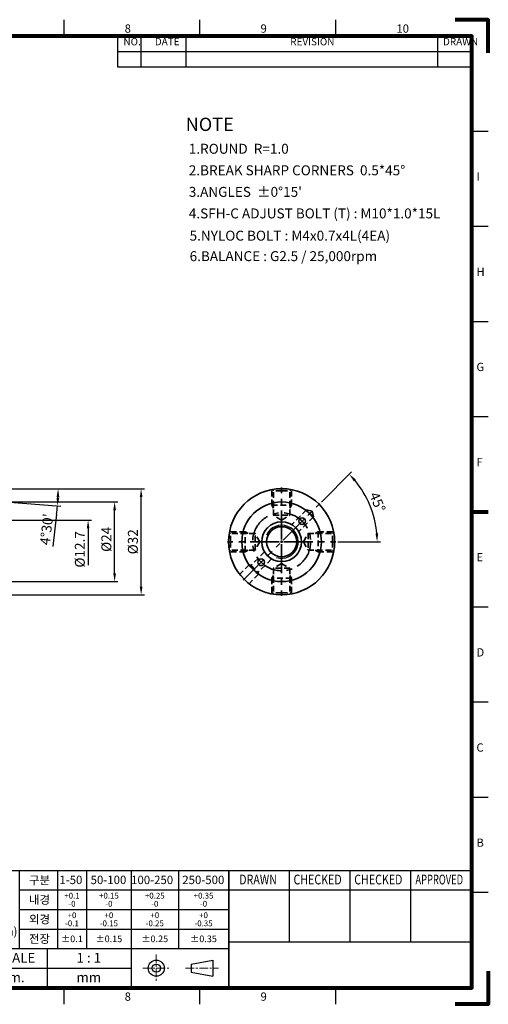
# Model space of a CAD drawing. Units: millimetres. Extents: x 62 to 482, y -2882 to -2585.
# Drawn here: x 341 to 482, y -2882 to -2585 of the extents above; entities that cross this region are included whole.
import ezdxf
from ezdxf.enums import TextEntityAlignment as Align

# ---------------------------------------------------------------- set-up
doc = ezdxf.new("R2010")
doc.units = ezdxf.units.MM
doc.header["$LTSCALE"] = 7
doc.header["$MEASUREMENT"] = 0
doc.linetypes.add('CENTER', pattern=[2, 1.25, -0.25, 0.25, -0.25])
doc.linetypes.add('HIDDEN', pattern=[0.375, 0.25, -0.125])
doc.layers.get('0').update_dxf_attribs({"linetype": 'CONTINUOUS'})
doc.layers.get('DEFPOINTS').update_dxf_attribs({"linetype": 'CONTINUOUS'})
for name, color, linetype, lineweight in [('SSK-문자', 2, 'CONTINUOUS', 15), ('SSK-외곽선', 7, 'CONTINUOUS', 80), ('SSK-외형선', 7, 'CONTINUOUS', 35), ('SSK-중심선', 1, 'CENTER', 15), ('SSK-테두리', 7, 'CONTINUOUS', 80), ('SSK_문자(TE)', 4, 'CONTINUOUS', 13)]:
    doc.layers.add(name, color=color, linetype=linetype, lineweight=lineweight)
doc.styles.get("Standard").update_dxf_attribs({"font": 'ISOCP', "height": 3, "bigfont": 'WHGTXT.SHX'})
doc.styles.add('공차 문자-2', font='malgun.ttf', dxfattribs={"height": 2.5})
doc.styles.add('공차 문자-3', font='txt', dxfattribs={"width": 0.7})
doc.styles.add('주석 문자-1', font='malgun.ttf', dxfattribs={"height": 3.5})
doc.styles.add('주석 문자-2', font='malgun.ttf', dxfattribs={"height": 3})
doc.styles.add('표면조도 문자', font='malgun.ttf', dxfattribs={"height": 2})
doc.dimstyles.new('ISO-25$0', dxfattribs={"dimtxt": 2.5, "dimasz": 2.5, "dimexe": 1.25, "dimexo": 0.625, "dimtad": 1, "dimtih": 1, "dimdec": 4, "dimdsep": 46, "dimtxsty": 'STANDARD', "dimcen": 2.5, "dimclrd": 2, "dimclre": 2, "dimadec": 0, "dimazin": 0, "dimtfac": 1, "dimtdec": 4, "dimtmove": 0, "dimatfit": 3, "dimfxl": 1, "dimtvp": 1, "dimtolj": 1, "dimtzin": 0, "dimarcsym": 0})
doc.dimstyles.new('ISO-25$2', dxfattribs={"dimtxt": 2.5, "dimasz": 2.5, "dimexe": 1.25, "dimexo": 0.625, "dimtad": 1, "dimtih": 1, "dimdec": 4, "dimdsep": 46, "dimtxsty": 'STANDARD', "dimcen": 2.5, "dimclrd": 2, "dimclre": 2, "dimadec": 0, "dimazin": 0, "dimtfac": 1, "dimtdec": 4, "dimtmove": 0, "dimatfit": 3, "dimfxl": 1, "dimtvp": 1, "dimtolj": 1, "dimtzin": 0, "dimarcsym": 0})

# ---------------------------------------------------------------- blocks, each defined once
blk = doc.blocks.new('표제란-A3')
for p, q in [((-198.14, -71.15), (155.86, -71.15)), ((-198.14, -106.55), (-198.14, -71.15)), ((-177.07, -71.15), (-177.07, -88.85)), ((-136.61, -71.15), (-136.61, -88.85)), ((-118.09, -71.15), (-118.09, -77.05)), ((-106.93, -71.15), (-106.93, -77.05)), ((-93.8, -77.05), (-93.8, -71.15)), ((-56.54, -106.55), (-56.54, -71.15)), ((-49.79, -106.55), (-49.79, -71.15)), ((-21.14, -106.55), (-21.14, -71.15)), ((-11.02, -106.55), (-11.02, -71.15)), ((-0.91, -106.55), (-0.91, -71.15)), ((-0.91, -71.15), (-0.91, -106.55)), ((9.21, -71.15), (9.21, -106.55)), ((19.32, -71.15), (19.32, -94.75)), ((30.84, -71.15), (30.84, -94.75)), ((39.64, -71.15), (39.64, -94.75)), ((53.12, -71.15), (53.12, -106.55)), ((67.34, -71.15), (67.34, -94.75)), ((82.53, -106.55), (82.53, -71.15)), ((82.53, -71.15), (82.53, -106.55)), ((100.87, -92.75), (100.87, -71.15)), ((119.2, -92.75), (119.2, -71.15)), ((137.53, -92.75), (137.53, -71.15)), ((155.86, -106.55), (155.86, -71.15)), ((-198.14, -77.05), (-56.54, -77.05)), ((-101.21, -82.95), (-101.21, -77.05)), ((-49.79, -77.05), (9.21, -77.05)), ((-37.99, -106.55), (-37.99, -77.05)), ((-29.57, -106.55), (-29.57, -77.05)), ((19.32, -77.05), (155.86, -77.05)), ((-34.16, -82.1), (-35.38, -80)), ((-34.16, -82.1), (-31.73, -77.89)), ((-25.73, -82.1), (-26.95, -80)), ((-25.73, -82.1), (-23.3, -77.89)), ((-198.14, -82.95), (-56.54, -82.95)), ((-122.37, -82.95), (-122.37, -88.85)), ((-49.79, -82.95), (9.21, -82.95)), ((19.32, -82.95), (82.53, -82.95)), ((-43.75, -87.08), (-44.97, -84.97)), ((-44.97, -84.97), (-42.53, -84.97)), ((-43.75, -87.08), (-42.53, -84.97)), ((-32.94, -85.9), (-35.38, -85.9)), ((-34.16, -88), (-35.38, -85.9)), ((-34.16, -88), (-31.73, -83.79)), ((-24.51, -85.9), (-26.95, -85.9)), ((-25.73, -88), (-26.95, -85.9)), ((-25.73, -88), (-23.3, -83.79)), ((-198.14, -88.85), (-56.54, -88.85)), ((-172.14, -100.65), (-172.14, -88.85)), ((-49.79, -88.85), (9.21, -88.85)), ((19.32, -88.85), (82.53, -88.85)), ((-45.01, -92.98), (-46.23, -90.87)), ((-46.23, -90.87), (-41.36, -90.87)), ((-45.01, -92.98), (-43.79, -90.87)), ((-42.58, -92.98), (-43.79, -90.87)), ((-42.58, -92.98), (-41.36, -90.87)), ((-34.16, -93.9), (-35.38, -91.8)), ((-32.94, -91.8), (-35.38, -91.8)), ((-34.16, -93.9), (-31.73, -89.69)), ((-24.51, -91.8), (-26.95, -91.8)), ((-25.73, -93.9), (-26.95, -91.8)), ((-25.73, -93.9), (-23.3, -89.69)), ((-198.14, -94.75), (-56.54, -94.75)), ((-117.93, -100.65), (-117.93, -94.75)), ((-96.93, -100.65), (-96.93, -94.75)), ((-49.79, -94.75), (82.53, -94.75)), ((27.73, -94.75), (27.73, -106.55)), ((82.53, -92.75), (155.86, -92.75)), ((-40.28, -96.77), (-47.58, -96.77)), ((-46.37, -98.88), (-47.58, -96.77)), ((-46.37, -98.88), (-45.15, -96.77)), ((-43.93, -98.88), (-45.15, -96.77)), ((-43.93, -98.88), (-42.72, -96.77)), ((-41.5, -98.88), (-42.72, -96.77)), ((-41.5, -98.88), (-40.28, -96.77)), ((-32.94, -97.7), (-35.38, -97.7)), ((-34.16, -99.8), (-35.38, -97.7)), ((-34.16, -99.8), (-31.73, -95.59)), ((-24.51, -97.7), (-26.95, -97.7)), ((-25.73, -99.8), (-26.95, -97.7)), ((-25.73, -99.8), (-23.3, -95.59)), ((-198.14, -100.65), (-56.54, -100.65)), ((-187.57, -106.55), (-187.57, -100.65)), ((-92.54, -106.55), (-92.54, -100.65)), ((-81.54, -106.55), (-81.54, -100.65)), ((-49.79, -100.65), (9.21, -100.65)), ((9.21, -100.65), (53.12, -100.65)), ((71.19, -99.41), (77.75, -98.23)), ((71.19, -99.41), (71.19, -101.89)), ((77.75, -98.23), (77.75, -103.07)), ((-47.44, -104.78), (-48.66, -102.67)), ((-48.66, -102.67), (-38.92, -102.67)), ((-47.44, -104.78), (-46.22, -102.67)), ((-45.01, -104.78), (-46.22, -102.67)), ((-45.01, -104.78), (-43.79, -102.67)), ((-42.57, -104.78), (-43.79, -102.67)), ((-42.57, -104.78), (-41.36, -102.67)), ((-40.14, -104.78), (-41.36, -102.67)), ((-40.14, -104.78), (-38.92, -102.67)), ((-32.94, -103.6), (-35.38, -103.6)), ((-34.16, -105.7), (-35.38, -103.6)), ((-34.16, -105.7), (-31.73, -101.49)), ((-24.51, -103.6), (-26.95, -103.6)), ((-25.73, -105.7), (-26.95, -103.6)), ((-25.73, -105.7), (-23.3, -101.49)), ((71.19, -101.89), (77.75, -103.07)), ((-198.14, -106.55), (155.86, -106.55))]:
    blk.add_line(p, q)
for centre, radius in [((-34.16, -80.42), 0.843), ((-25.73, -80.42), 0.843), ((60.68, -100.65), 2.42), ((60.68, -100.65), 1.24)]:
    blk.add_circle(centre, radius)
at = {"layer": 'SSK-중심선', "ltscale": 0.3}
for p, q in [((60.68, -96.54), (60.68, -104.75)), ((56.57, -100.65), (64.78, -100.65)), ((69.5, -100.65), (79.43, -100.65))]:
    blk.add_line(p, q, dxfattribs=at)
at = {"color": 7, "linetype": 'Continuous', "style": '주석 문자-2'}
blk.add_text('~', height=2.53, dxfattribs=at).set_placement((-43.68, -81.01), align=Align.MIDDLE)
at = {"color": 7, "style": '주석 문자-1'}
blk.add_text('H  C', height=2.95, dxfattribs=at).set_placement((-175.24, -87.18))
at = {"color": 7, "width": 0.9}
blk.add_text('R', height=1.94, dxfattribs=at).set_placement((-171.48, -87.18))
at = {"layer": 'SSK-문자', "color": 7, "style": '주석 문자-1'}
for s, width, p in [('MATERIAL', 0.8, (-196.63, -75.38)), ('DRAWN', 0.8, (85.7, -75.38)), ('CHECKED', 0.8, (102.08, -75.38)), ('CHECKED', 0.8, (120.41, -75.38)), ('APPROVED', 0.7, (138.87, -75.38)), ('MAT. SIZE', 0.8, (-196.63, -81.28)), ('SURFACE TREATMENT', 0.8, (-135.65, -81.28)), ('HARDNESS', 0.8, (-196.63, -87.18)), ('DESCRIPTION', 0.8, (-196.63, -93.08)), ('ORDER MAKER', 0.8, (-196.63, -98.98)), ('OEM CODE', 0.8, (-116, -98.98)), ('SPEC.', 0.8, (-196.63, -104.88)), ('TYPE', 0.8, (-90.6, -104.88))]:
    blk.add_text(s, height=2.95, dxfattribs=dict(at, width=width)).set_placement(p)
for s, p in [('REV No.', (-135.65, -75.38)), ('DATE', (-105.13, -75.38)), ('KIND', (-134.26, -87.18)), ('SCALE', (12.22, -98.98)), ('Dim.', (12.22, -104.88))]:
    blk.add_text(s, height=2.95, dxfattribs=at).set_placement(p)
at = {"layer": 'SSK-문자', "linetype": 'Continuous', "style": '주석 문자-2'}
for s, p in [('기  호', (-35.01, -75.36)), ('Rmax', (-16.1, -75.36)), ('Ra', (-5.99, -75.36)), ('Rz', (4.13, -75.36))]:
    blk.add_text(s, height=2.529, dxfattribs=at).set_placement(p, align=Align.CENTER)
for s, height, p in [('기', 2.53, (12.28, -75.54)), ('구분 ', 2.529, (22.26, -75.36)), ('본', 2.53, (12.28, -79.33)), ('표', 2.53, (-54.93, -80.84)), ('내경', 2.529, (22.26, -81.26)), ('공', 2.53, (12.28, -83.13)), ('면', 2.53, (-54.93, -87.16)), ('차', 2.53, (12.28, -86.92)), ('외경', 2.529, (22.26, -87.16)), ('(mm)', 2.529, (10.05, -90.81)), ('조', 2.53, (-54.93, -94.32)), ('전장', 2.529, (22.26, -93.06)), ('도', 2.53, (-54.93, -100.65))]:
    blk.add_text(s, height=height, dxfattribs=at).set_placement(p)
at = {"layer": 'SSK-문자', "color": 7, "linetype": 'Continuous', "style": '주석 문자-2'}
for s, p in [('1-50', (31.44, -75.28)), ('50-100', (40.86, -75.28)), (' 100-250', (52.31, -75.28)), ('250-500', (68.52, -75.28))]:
    blk.add_text(s, height=2.529, dxfattribs=at).set_placement(p)
for s, height, p in [('-', 2.53, (-16.21, -81.01)), ('-', 2.53, (-6.09, -81.01)), ('-', 2.53, (4.02, -81.01)), ('100S', 2.529, (-16.21, -86.11)), ('25a', 2.529, (-6.09, -86.11)), ('100Z', 2.529, (4.02, -86.11)), ('25S', 2.529, (-16.21, -92.01)), ('63a', 2.529, (-6.09, -92.01)), ('25Z', 2.529, (4.02, -92.01)), ('6.3S', 2.529, (-16.21, -97.91)), ('1.6a', 2.529, (-6.09, -97.91)), ('6.3Z', 2.529, (4.02, -97.91)), ('0.8S', 2.529, (-16.21, -103.81)), ('0.2a', 2.529, (-6.09, -103.81)), ('0.8Z', 2.529, (4.02, -103.81))]:
    blk.add_text(s, height=height, dxfattribs=at).set_placement(p, align=Align.MIDDLE)
at = {"layer": 'SSK-문자', "style": '표면조도 문자'}
for s, height, p in [('w', 1.69, (-34.89, -85.42)), ('25', 1.686, (-27, -85.42)), ('x', 1.69, (-34.68, -91.32)), ('6.3', 1.686, (-27.4, -91.32)), ('y', 1.69, (-34.33, -96.96)), ('1.9', 1.686, (-27.4, -97.22)), ('z', 1.69, (-34.57, -103.12)), ('0.2', 1.686, (-27.55, -103.12))]:
    blk.add_text(s, height=height, dxfattribs=at).set_placement(p)
at = {"layer": 'SSK-문자', "color": 7, "style": '주석 문자-1'}
blk.add_text('mm', height=2.95, dxfattribs=at).set_placement((40.32, -104.88), align=Align.CENTER)
at = {"layer": 'SSK-문자', "color": 3, "attachment_point": 5, "style": '표면조도 문자'}
for s, width, insert, char_height in [('\\A1;{\\H0.7x;\\S+0.1^ -0;}', 8.7924, (35.24, -80), 2.5), ('\\A1;{\\H0.7x;\\S+0.15^ -0;}', 13.4823, (46.38, -80), 2.5), ('\\A1;{\\H0.7x;\\S+0.25^ -0;}', 14.2241, (60.23, -80), 2.5), ('\\A1;{\\H0.7x;\\S+0.35^ -0;}', 15.1925, (74.94, -80), 2.5), ('\\A1;{\\H0.7x;\\S+0^ -0.1;}', 8.7924, (35.24, -85.9), 2.5), ('\\A1;{\\H0.7x;\\S+0^ -0.15;}', 13.4823, (46.38, -85.9), 2.5), ('\\A1;{\\H0.7x;\\S+0^ -0.25;}', 14.2241, (60.23, -85.9), 2.5), ('\\A1;{\\H0.7x;\\S+0^ -0.35;}', 15.1925, (74.94, -85.9), 2.5), ('\\A1;%%P0.1', 8.7924, (35.24, -91.8), 2), ('±0.15', 13.4823, (46.38, -91.8), 2), ('±0.25', 14.2241, (60.23, -91.8), 2), ('±0.35', 15.1925, (74.94, -91.8), 2)]:
    blk.add_mtext_dynamic_manual_height_columns(s, width=width, gutter_width=10, heights=[0], dxfattribs=dict(at, insert=insert, char_height=char_height))
blk = doc.blocks.new('도면틀-A3')
for p, q in [((860.49, -23.81), (860.49, -18.81)), ((901.49, -23.81), (901.49, -18.81)), ((942.49, -23.81), (942.49, -18.81)), ((988.49, -52.51), (983.49, -52.51)), ((988.49, -81.21), (983.49, -81.21)), ((988.49, -109.91), (983.49, -109.91)), ((988.49, -138.61), (983.49, -138.61)), ((988.49, -196.01), (983.49, -196.01)), ((988.49, -224.71), (983.49, -224.71)), ((988.49, -253.41), (983.49, -253.41)), ((988.49, -282.11), (983.49, -282.11)), ((860.49, -315.81), (860.49, -310.81)), ((901.49, -315.81), (901.49, -310.81)), ((942.49, -315.81), (942.49, -310.81))]:
    blk.add_line(p, q)
at = {"layer": 'SSK-외곽선'}
for points in [[(988.49, -28.81), (988.49, -18.81), (978.49, -18.81)], [(988.49, -305.81), (988.49, -315.81), (978.49, -315.81)]]:
    blk.add_lwpolyline(points, dxfattribs=at)
at = {"layer": 'SSK-테두리'}
blk.add_line((983.49, -167.31), (988.49, -167.31), dxfattribs=at)
blk.add_lwpolyline([(573.49, -310.81), (983.49, -310.81), (983.49, -23.81), (573.49, -23.81)], close=True, dxfattribs=at)
at = {"style": '공차 문자-2'}
for s, p in [('8', (878.76, -22.74)), ('9', (919.76, -22.74)), ('10', (960.76, -22.74)), ('8', (878.76, -314.74)), ('9', (919.76, -314.74))]:
    blk.add_text(s, height=2.5, dxfattribs=at).set_placement(p)
for s, p in [('I', (984.9, -67.4)), ('H', (984.9, -96.1)), ('G', (984.9, -124.8)), ('F', (984.9, -153.5)), ('E', (984.9, -182.2)), ('D', (984.9, -210.9)), ('C', (984.9, -239.6)), ('B', (984.9, -268.3))]:
    blk.add_text(s, height=2.5, rotation=360, dxfattribs=at).set_placement(p)
blk = doc.blocks.new('리비전내용-A3')
for p, q in [((433.83, 268.94), (433.83, 264.34)), ((440.83, 268.94), (440.83, 264.34)), ((454.4, 268.94), (454.4, 264.34)), ((530.32, 268.94), (530.32, 264.34)), ((433.83, 264.34), (540.67, 264.34))]:
    blk.add_line(p, q)
at = {"layer": 'SSK_문자(TE)', "char_height": 2.2, "attachment_point": 7, "style": '공차 문자-3'}
for s, insert in [('NO.', (435.58, 265.52)), ('DATE', (445.06, 265.53)), ('REVISION', (485.9, 265.52)), ('DRAWN', (532, 265.52))]:
    blk.add_mtext(s, dxfattribs=dict(at, insert=insert))
blk = doc.blocks.new('*D100')
at = {"color": 2, "linetype": 'Continuous', "lineweight": -2, "transparency": 16777216}
for p, q in [((286.47, -2726.35), (378.31, -2726.35)), ((377.31, -2755.85), (377.31, -2728.85)), ((286.47, -2758.35), (378.31, -2758.35))]:
    blk.add_line(p, q, dxfattribs=at)
at = {"color": 2, "linetype": 'Continuous', "transparency": 16777216}
for points in [[(376.9, -2728.85), (377.73, -2728.85), (377.31, -2726.35)], [(376.9, -2755.85), (377.73, -2755.85), (377.31, -2758.35)]]:
    blk.add_solid(points, dxfattribs=at)
at = {"layer": 'DEFPOINTS', "color": 0, "linetype": 'Continuous', "transparency": 16777216}
for p in [(285.87, -2726.35), (377.31, -2726.35), (285.87, -2758.35)]:
    blk.add_point(p, dxfattribs=at)
at = {"color": 3, "linetype": 'Continuous', "transparency": 16777216, "insert": (375.21, -2742.35), "char_height": 3, "attachment_point": 5, "rotation": 90}
blk.add_mtext('%%C32', dxfattribs=at)
blk = doc.blocks.new('*D101')
at = {"color": 2, "linetype": 'Continuous', "lineweight": -2, "transparency": 16777216}
for p, q in [((337.3, -2730.35), (370.31, -2730.35)), ((369.31, -2751.85), (369.31, -2732.85)), ((337.3, -2754.35), (370.31, -2754.35))]:
    blk.add_line(p, q, dxfattribs=at)
at = {"color": 2, "linetype": 'Continuous', "transparency": 16777216}
for points in [[(368.9, -2732.85), (369.73, -2732.85), (369.31, -2730.35)], [(368.9, -2751.85), (369.73, -2751.85), (369.31, -2754.35)]]:
    blk.add_solid(points, dxfattribs=at)
at = {"layer": 'DEFPOINTS', "color": 0, "linetype": 'Continuous', "transparency": 16777216}
for p in [(336.7, -2730.35), (369.31, -2730.35), (336.7, -2754.35)]:
    blk.add_point(p, dxfattribs=at)
at = {"color": 3, "linetype": 'Continuous', "transparency": 16777216, "insert": (367.21, -2741.62), "char_height": 3, "attachment_point": 5, "rotation": 90}
blk.add_mtext('%%C24', dxfattribs=at)
blk = doc.blocks.new('*D91')
at = {"color": 2, "linetype": 'Continuous', "lineweight": -2, "transparency": 16777216}
for p, q in [((335.76, -2735.84), (362.31, -2735.84)), ((361.31, -2738.34), (361.31, -2749.44))]:
    blk.add_line(p, q, dxfattribs=at)
at = {"color": 2, "linetype": 'Continuous', "transparency": 16777216}
blk.add_solid([(360.9, -2738.34), (361.73, -2738.34), (361.31, -2735.84)], dxfattribs=at)
at = {"layer": 'DEFPOINTS', "color": 0, "linetype": 'Continuous', "transparency": 16777216}
for p in [(335.16, -2735.84), (335.16, -2748.54), (361.31, -2748.54)]:
    blk.add_point(p, dxfattribs=at)
at = {"color": 3, "linetype": 'Continuous', "transparency": 16777216, "insert": (359.21, -2744.64), "char_height": 3, "attachment_point": 5, "rotation": 90}
blk.add_mtext('%%C12.7', dxfattribs=at)
blk = doc.blocks.new('*D88')
at = {"color": 2, "linetype": 'ByBlock', "lineweight": -2, "transparency": 16777216}
for p, q in [((286.47, -2726.35), (353.26, -2726.35)), ((336.38, -2730.32), (353.05, -2731.63)), ((351.81, -2734.04), (350.68, -2743.73))]:
    blk.add_line(p, q, dxfattribs=at)
for start, end in [(357.6578, 357.8422), (353.3422, 355.5)]:
    blk.add_arc((285.87, -2726.35), 66.39, start, end, dxfattribs=at)
at = {"color": 2, "linetype": 'Continuous', "transparency": 16777216}
for points in [[(351.8, -2728.84), (352.63, -2728.85), (352.26, -2726.35)], [(352.62, -2729.09), (351.79, -2729.04), (352.06, -2731.56)]]:
    blk.add_solid(points, dxfattribs=at)
at = {"layer": 'DEFPOINTS', "color": 0, "linetype": 'Continuous', "transparency": 16777216}
for p in [(205.7, -2726.35), (285.87, -2726.35), (285.87, -2726.35), (352.24, -2728.08), (335.78, -2730.27)]:
    blk.add_point(p, dxfattribs=at)
at = {"color": 3, "linetype": 'Continuous', "transparency": 16777216, "insert": (349.16, -2738.64), "char_height": 3, "attachment_point": 5, "rotation": 83.3422}
blk.add_mtext("4°30'", dxfattribs=at)
blk = doc.blocks.new('*D85')
at = {"color": 2, "linetype": 'Continuous', "lineweight": -2, "transparency": 16777216}
for p, q in [((431.69, -2730.36), (440.8, -2721.25)), ((436.66, -2742.35), (449.53, -2742.35))]:
    blk.add_line(p, q, dxfattribs=at)
blk.add_arc((419.71, -2742.35), 28.83, 4.9701, 40.0299, dxfattribs=at)
at = {"color": 2, "linetype": 'Continuous', "transparency": 16777216}
for points in [[(441.47, -2724.09), (442.09, -2723.52), (440.09, -2721.96)], [(448.84, -2739.83), (448.01, -2739.87), (448.53, -2742.35)]]:
    blk.add_solid(points, dxfattribs=at)
at = {"layer": 'DEFPOINTS', "color": 0, "linetype": 'Continuous', "transparency": 16777216}
for p in [(431.27, -2730.79), (447.55, -2734.89), (420.2, -2741.85), (420.41, -2742.35), (436.06, -2742.35)]:
    blk.add_point(p, dxfattribs=at)
at = {"color": 3, "linetype": 'Continuous', "transparency": 16777216, "insert": (448.28, -2730.51), "char_height": 3, "attachment_point": 5, "rotation": 292.5}
blk.add_mtext('45°', dxfattribs=at)

msp = doc.modelspace()

# ---------------------------------------------------------------- linework, layer by layer
for p, q in [((370.22778729, -2594.4679815), (370.22778729, -2599.06798148)), ((377.22778729, -2594.4679815), (377.22778729, -2599.06798148)), ((390.79916198, -2594.4679815), (390.79916198, -2599.06798148)), ((466.72004785, -2594.4679815), (466.72004785, -2599.06798148)), ((370.22778729, -2599.06798148), (477.07267108, -2599.06798148))]:
    msp.add_line(p, q)
at = {"color": 2}
msp.add_arc((419.70511227, -2742.347072), 5, 252.0010430116, 155.9953969942, dxfattribs=at)
at = {"layer": 'SSK-외형선', "color": 2, "linetype": 'CENTER'}
for p, q in [((419.70511227, -2741.647072), (419.70511227, -2725.997072)), ((420.20008702, -2741.85209726), (431.26630814, -2730.78587613)), ((419.00511227, -2742.347072), (403.35511227, -2742.347072)), ((408.1439164, -2753.90826788), (419.21013752, -2742.84204675)), ((419.35511227, -2742.347072), (420.05511227, -2742.347072)), ((419.45762489, -2742.59455938), (419.95259964, -2742.09958463)), ((419.70511227, -2742.697072), (419.70511227, -2741.997072)), ((419.70511227, -2743.047072), (419.70511227, -2758.697072)), ((420.40511227, -2742.347072), (436.05511227, -2742.347072))]:
    msp.add_line(p, q, dxfattribs=at)
at = {"layer": 'SSK-외형선', "color": 3, "linetype": 'HIDDEN'}
for p, q in [((416.70511227, -2731.347072), (416.70511227, -2726.63083836)), ((417.20511227, -2726.947072), (416.86008672, -2726.60204645)), ((419.70511227, -2726.947072), (417.20511227, -2726.947072)), ((417.20511227, -2734.347072), (417.20511227, -2726.947072)), ((419.70511227, -2726.947072), (422.20511227, -2726.947072)), ((422.20511227, -2726.947072), (422.55013782, -2726.60204645)), ((422.20511227, -2734.347072), (422.20511227, -2726.947072)), ((422.70511227, -2731.347072), (422.70511227, -2726.63083836)), ((416.70511227, -2731.347072), (422.70511227, -2731.347072)), ((416.70511227, -2731.347072), (417.20511227, -2732.21309741)), ((422.70511227, -2731.347072), (422.20511227, -2732.21309741)), ((417.20511227, -2734.347072), (422.20511227, -2734.347072)), ((419.70511227, -2735.79044768), (417.20511227, -2734.347072)), ((419.70511227, -2735.79044768), (422.20511227, -2734.347072)), ((427.22447871, -2732.70638522), (422.75237128, -2737.17849265)), ((429.34579905, -2734.82770556), (424.87369162, -2739.29981299)), ((429.34579905, -2734.82770556), (427.22447871, -2732.70638522)), ((427.22447871, -2732.70638522), (428.89751132, -2733.15467295)), ((429.34579905, -2734.82770556), (428.89751132, -2733.15467295)), ((404.30511227, -2739.847072), (403.96008672, -2739.50204645)), ((408.70511227, -2739.347072), (403.98887862, -2739.347072)), ((404.30511227, -2742.347072), (404.30511227, -2739.847072)), ((411.70511227, -2739.847072), (404.30511227, -2739.847072)), ((408.70511227, -2745.347072), (408.70511227, -2739.347072)), ((408.70511227, -2739.347072), (409.57113767, -2739.847072)), ((411.70511227, -2744.847072), (411.70511227, -2739.847072)), ((413.14848794, -2742.347072), (411.70511227, -2739.847072)), ((426.2617366, -2742.347072), (427.70511227, -2739.847072)), ((427.70511227, -2739.847072), (427.70511227, -2744.847072)), ((427.70511227, -2739.847072), (435.10511227, -2739.847072)), ((430.70511227, -2739.347072), (429.83908686, -2739.847072)), ((430.70511227, -2739.347072), (430.70511227, -2745.347072)), ((430.70511227, -2739.347072), (435.42134591, -2739.347072)), ((435.10511227, -2739.847072), (435.45013782, -2739.50204645)), ((435.10511227, -2742.347072), (435.10511227, -2739.847072)), ((404.30511227, -2742.347072), (404.30511227, -2744.847072)), ((413.14848794, -2742.347072), (411.70511227, -2744.847072)), ((426.2617366, -2742.347072), (427.70511227, -2744.847072)), ((435.10511227, -2742.347072), (435.10511227, -2744.847072)), ((404.30511227, -2744.847072), (403.96008672, -2745.19209755)), ((408.70511227, -2745.347072), (403.98887862, -2745.347072)), ((411.70511227, -2744.847072), (404.30511227, -2744.847072)), ((408.70511227, -2745.347072), (409.57113767, -2744.847072)), ((414.53653292, -2745.39433101), (410.50471622, -2749.4261477)), ((427.70511227, -2744.847072), (435.10511227, -2744.847072)), ((430.70511227, -2745.347072), (429.83908686, -2744.847072)), ((430.70511227, -2745.347072), (435.42134591, -2745.347072)), ((435.10511227, -2744.847072), (435.45013782, -2745.19209755)), ((409.94703869, -2749.27671846), (407.04496421, -2752.17879294)), ((409.94703869, -2749.27671846), (412.77546581, -2752.10514558)), ((409.94703869, -2749.27671846), (410.50471622, -2749.4261477)), ((410.50471622, -2749.4261477), (412.62603657, -2751.54746805)), ((416.65785326, -2747.51565136), (412.62603657, -2751.54746805)), ((419.70511227, -2748.90369633), (417.20511227, -2750.347072)), ((419.70511227, -2748.90369633), (422.20511227, -2750.347072)), ((412.77546581, -2752.10514558), (409.87307845, -2755.00753295)), ((412.77546581, -2752.10514558), (412.62603657, -2751.54746805)), ((416.70511227, -2753.347072), (417.20511227, -2752.4810466)), ((422.20511227, -2750.347072), (417.20511227, -2750.347072)), ((417.20511227, -2750.347072), (417.20511227, -2757.747072)), ((422.20511227, -2750.347072), (422.20511227, -2757.747072)), ((422.70511227, -2753.347072), (422.20511227, -2752.4810466)), ((422.70511227, -2753.347072), (416.70511227, -2753.347072)), ((416.70511227, -2753.347072), (416.70511227, -2758.06330565)), ((422.70511227, -2753.347072), (422.70511227, -2758.06330565)), ((417.20511227, -2757.747072), (416.86008672, -2758.09209755)), ((419.70511227, -2757.747072), (417.20511227, -2757.747072)), ((419.70511227, -2757.747072), (422.20511227, -2757.747072)), ((422.20511227, -2757.747072), (422.55013782, -2758.09209755))]:
    msp.add_line(p, q, dxfattribs=at)
at = {"layer": 'SSK-외형선'}
for centre, radius in [((419.70511227, -2742.347072), 16), ((419.70511227, -2742.347072), 12), ((425.8922966, -2736.15988767), 1), ((419.70511227, -2742.347072), 6), ((419.70511227, -2742.347072), 4.55), ((413.51792793, -2748.53425634), 1)]:
    msp.add_circle(centre, radius, dxfattribs=at)
at = {"layer": 'SSK-외형선', "color": 2, "linetype": 'CENTER'}
msp.add_circle((419.70511227, -2742.347072), 8.75, dxfattribs=at)

# ---------------------------------------------------------------- block references
for name, p in [('도면틀-A3', (-506.41536308, -2566.05645932)), ('리비전내용-A3', (-63.59895811, -2858.80432841)), ('표제란-A3', (321.20984828, -2770.32247579))]:
    msp.add_blockref(name, p)

# ---------------------------------------------------------------- texts
at = {"color": 3}
for s, height, p in [('NOTE', 4, (390.77212712, -2618.43491829)), ('1.ROUND  R=1.0', 3, (391.69690991, -2625.30379761)), ('2.BREAK SHARP CORNERS  0.5*45%%D', 3, (391.69690991, -2631.80379761)), ("3.ANGLES  %%P0%%D15'", 3, (391.69690991, -2638.30379761)), ('4.SFH-C ADJUST BOLT (T) : M10*1.0*15L', 3, (391.69690991, -2644.80379761)), ('5.NYLOC BOLT : M4x0.7x4L(4EA)', 3, (391.94270513, -2651.51691188)), ('6.BALANCE : G2.5 / 25,000rpm', 3, (391.94270513, -2657.69306118))]:
    msp.add_text(s, height=height, dxfattribs=at).set_placement(p)
at = {"layer": 'SSK-문자', "color": 4, "style": '주석 문자-1'}
msp.add_text('1 : 1', height=2.95, dxfattribs=at).set_placement((361.52489354, -2869.30692841), align=Align.CENTER)

# ---------------------------------------------------------------- dimensions: what is measured, and where the dimension line sits
at = {"linetype": 'Continuous'}
for base, line1, line2, override, picture, middle in [((447.55215717, -2734.88547881), ((420.20008702, -2741.85209726), (431.26630814, -2730.78587613)), ((420.40511227, -2742.347072), (436.05511227, -2742.347072)), {"dimtxt": 3, "dimexe": 1, "dimexo": 0.6, "dimgap": 0.6, "dimtih": 0, "dimdec": 8, "dimcen": -0.5, "dimclrt": 3, "dimaunit": 1, "dimtp": 0.1, "dimtm": 0.1, "dimtfac": 0.7, "dimtdec": 8, "dimatfit": 2, "dimtolj": 0, "dimtzin": 8}, '*D85', (448.28013551, -2730.51090983)), ((352.23871716, -2728.08488516), ((335.77758804, -2730.27454516), (285.87431, -2726.347072)), ((205.69912894, -2726.347072), (285.87431, -2726.347072)), {"dimtxt": 3, "dimexe": 1, "dimexo": 0.6, "dimgap": 0.6, "dimtih": 0, "dimdec": 2, "dimcen": -0.2, "dimclrt": 3, "dimaunit": 1, "dimadec": 1, "dimtp": 0.1, "dimtm": 0.1, "dimtfac": 0.7, "dimtdec": 2, "dimatfit": 2, "dimtolj": 0, "dimtzin": 8, "dimarcsym": 1}, '*D88', (349.16273761, -2738.64256029))]:
    dim = msp.add_angular_dim_2l(base=base, line1=line1, line2=line2, dimstyle='ISO-25$2', override=override, dxfattribs=at)
    dim.commit()
    dim.dimension.update_dxf_attribs({"geometry": picture, "text_midpoint": middle})
for base, p1, p2, picture, middle in [((377.3143404571, -2726.3470720031), (285.8743099979, -2758.3470720031), (285.8743099979, -2726.3470720031), '*D100', (377.3143404571, -2742.3470720031)), ((369.3143404571, -2730.3470720031), (336.6991289426, -2754.3470720031), (336.6991289425, -2730.3470720031), '*D101', (369.3143404571, -2741.6210251916))]:
    dim = msp.add_linear_dim(base=base, p1=p1, p2=p2, angle=90, dimstyle='ISO-25$0', override={"dimtxt": 3, "dimexe": 1, "dimexo": 0.6, "dimgap": 0.6, "dimtih": 0, "dimdec": 8, "dimpost": '%%C<>', "dimcen": -0.5, "dimclrt": 3, "dimaunit": 1, "dimadec": 3, "dimtp": 0.15, "dimtm": 0.15, "dimtfac": 0.7, "dimtdec": 8, "dimatfit": 2, "dimtolj": 0, "dimtzin": 8}, dxfattribs=at)
    dim.commit()
    dim.dimension.update_dxf_attribs({"geometry": picture, "text_midpoint": middle, "dimtype": 160})
dim = msp.add_linear_dim(base=(361.31434046, -2748.53933271), p1=(335.16005854, -2735.83933271), p2=(335.16005854, -2748.53933271), angle=90, text='%%C12.7', dimstyle='ISO-25$0', override={"dimtxt": 3, "dimexe": 1, "dimexo": 0.6, "dimgap": 0.6, "dimtih": 0, "dimdec": 8, "dimpost": '%%C<>', "dimcen": -0.5, "dimse2": 1, "dimsd2": 1, "dimclrt": 3, "dimaunit": 1, "dimadec": 3, "dimtol": 1, "dimtp": -0.025, "dimtm": 0.03, "dimtfac": 0.7, "dimtdec": 3, "dimatfit": 2, "dimtolj": 0}, dxfattribs=at)
dim.commit()
dim.dimension.update_dxf_attribs({"geometry": '*D91', "text_midpoint": (361.31434046, -2744.63607892), "dimtype": 160})

doc.saveas('drawing.dxf')
